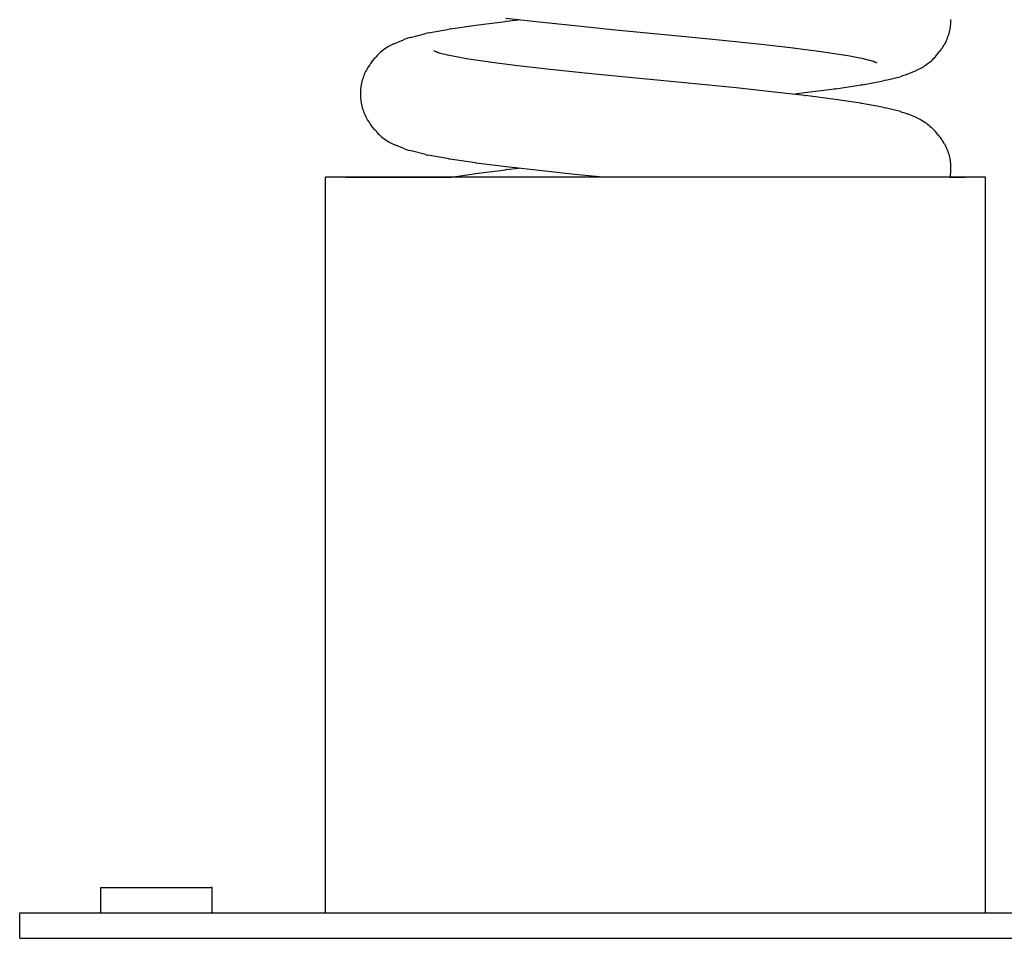
# Model space of a CAD drawing. Units: inches. Extents: x 67 to 144, y -205 to -92.
# Drawn here: x 99 to 103, y -205 to -201 of the extents above; entities that cross this region are included whole.
import ezdxf

# ---------------------------------------------------------------- set-up
doc = ezdxf.new("R2010")
doc.units = ezdxf.units.IN
doc.header["$MEASUREMENT"] = 0
doc.layers.add('_U+0421_U+043B_U+043E_U+0439 1', color=7, linetype='Continuous')

# ---------------------------------------------------------------- blocks, each defined once
blk = doc.blocks.new('block 3')
at = {"layer": '_U+0421_U+043B_U+043E_U+0439 1', "color": 250, "lineweight": 30, "true_color": 0x231f20}
for points in [[(99.159, -204.3879), (99.1642, -204.3879)], [(99.159, -204.4978), (99.159, -204.3879)], [(99.1642, -204.3879), (99.1798, -204.3879)], [(99.1798, -204.3879), (99.205, -204.3879)], [(99.205, -204.3879), (99.2386, -204.3879)], [(99.2386, -204.3879), (99.2794, -204.3879)], [(99.2794, -204.3879), (99.3253, -204.3879)], [(99.3253, -204.3879), (99.3746, -204.3879)], [(99.3746, -204.3879), (99.4249, -204.3879)], [(99.4249, -204.3879), (99.4741, -204.3879)], [(99.4741, -204.3879), (99.5201, -204.3879)], [(99.5201, -204.3879), (99.5608, -204.3879)], [(99.5608, -204.3879), (99.5945, -204.3879)], [(99.5945, -204.3879), (99.6197, -204.3879)], [(99.6197, -204.3879), (99.6352, -204.3879)], [(99.6405, -204.3879), (99.6352, -204.3879)], [(99.6405, -204.4978), (99.6405, -204.3879)], [(99.159, -204.4978), (99.1642, -204.4978)], [(99.1642, -204.4978), (99.1798, -204.4978)], [(99.1798, -204.4978), (99.205, -204.4978)], [(99.205, -204.4978), (99.2386, -204.4978)], [(99.2386, -204.4978), (99.2794, -204.4978)], [(99.2794, -204.4978), (99.3253, -204.4978)], [(99.3253, -204.4978), (99.3746, -204.4978)], [(99.3746, -204.4978), (99.4249, -204.4978)], [(99.4249, -204.4978), (99.4741, -204.4978)], [(99.4741, -204.4978), (99.5201, -204.4978)], [(99.5201, -204.4978), (99.5608, -204.4978)], [(99.5608, -204.4978), (99.5945, -204.4978)], [(99.5945, -204.4978), (99.6197, -204.4978)], [(99.6197, -204.4978), (99.6352, -204.4978)], [(99.6405, -204.4978), (99.6352, -204.4978)]]:
    blk.add_lwpolyline(points, dxfattribs=at)
blk = doc.blocks.new('block 18')
at = {"layer": '_U+0421_U+043B_U+043E_U+0439 1', "color": 250, "lineweight": 30, "true_color": 0x231f20}
for points in [[(99.159, -204.3879), (99.1642, -204.3879)], [(99.159, -204.4978), (99.159, -204.3879)], [(99.1642, -204.3879), (99.1798, -204.3879)], [(99.1798, -204.3879), (99.205, -204.3879)], [(99.205, -204.3879), (99.2386, -204.3879)], [(99.2386, -204.3879), (99.2794, -204.3879)], [(99.2794, -204.3879), (99.3253, -204.3879)], [(99.3253, -204.3879), (99.3746, -204.3879)], [(99.3746, -204.3879), (99.4249, -204.3879)], [(99.4249, -204.3879), (99.4741, -204.3879)], [(99.4741, -204.3879), (99.5201, -204.3879)], [(99.5201, -204.3879), (99.5608, -204.3879)], [(99.5608, -204.3879), (99.5945, -204.3879)], [(99.5945, -204.3879), (99.6197, -204.3879)], [(99.6197, -204.3879), (99.6352, -204.3879)], [(99.6405, -204.3879), (99.6352, -204.3879)], [(99.6405, -204.4978), (99.6405, -204.3879)], [(99.159, -204.4978), (99.1642, -204.4978)], [(99.1642, -204.4978), (99.1798, -204.4978)], [(99.1798, -204.4978), (99.205, -204.4978)], [(99.205, -204.4978), (99.2386, -204.4978)], [(99.2386, -204.4978), (99.2794, -204.4978)], [(99.2794, -204.4978), (99.3253, -204.4978)], [(99.3253, -204.4978), (99.3746, -204.4978)], [(99.3746, -204.4978), (99.4249, -204.4978)], [(99.4249, -204.4978), (99.4741, -204.4978)], [(99.4741, -204.4978), (99.5201, -204.4978)], [(99.5201, -204.4978), (99.5608, -204.4978)], [(99.5608, -204.4978), (99.5945, -204.4978)], [(99.5945, -204.4978), (99.6197, -204.4978)], [(99.6197, -204.4978), (99.6352, -204.4978)], [(99.6405, -204.4978), (99.6352, -204.4978)]]:
    blk.add_lwpolyline(points, dxfattribs=at)
blk = doc.blocks.new('block 2')
at = {"layer": '_U+0421_U+043B_U+043E_U+0439 1', "color": 250, "lineweight": 30, "true_color": 0x231f20}
for points in [[(100.6701, -200.6775), (100.78, -200.6611)], [(100.6701, -200.6775), (100.78, -200.6611)], [(100.78, -200.6611), (100.9083, -200.6448)], [(100.78, -200.6611), (100.9083, -200.6448)], [(100.9122, -200.6444), (100.9083, -200.6448)], [(100.9122, -200.6444), (100.9083, -200.6448)], [(100.9642, -200.6384), (100.9103, -200.6323)], [(101.0533, -200.6486), (100.9103, -200.6323)], [(100.9122, -200.6444), (100.9642, -200.6384)], [(100.9122, -200.6444), (100.9642, -200.6384)], [(101.2077, -200.6647), (101.0533, -200.6486)], [(101.3697, -200.6809), (101.2077, -200.6647)], [(102.8302, -200.67), (102.8291, -200.6767)], [(102.8302, -200.67), (102.8291, -200.6767)], [(102.831, -200.6634), (102.8302, -200.67)], [(102.831, -200.6634), (102.8302, -200.67)], [(102.8317, -200.6567), (102.831, -200.6634)], [(102.8317, -200.6567), (102.831, -200.6634)], [(102.8321, -200.65), (102.8317, -200.6567)], [(102.8321, -200.65), (102.8317, -200.6567)], [(102.8324, -200.6433), (102.8321, -200.65)], [(102.8324, -200.6433), (102.8321, -200.65)], [(102.8324, -200.6367), (102.8324, -200.6433)], [(102.8324, -200.6367), (102.8324, -200.6433)], [(100.4915, -200.7158), (100.4854, -200.7176)], [(100.4915, -200.7158), (100.4854, -200.7176)], [(100.4976, -200.7142), (100.4915, -200.7158)], [(100.4976, -200.7142), (100.4915, -200.7158)], [(100.4976, -200.7142), (100.5639, -200.6974)], [(100.4976, -200.7142), (100.5639, -200.6974)], [(100.5697, -200.696), (100.5639, -200.6974)], [(100.5697, -200.696), (100.5639, -200.6974)], [(100.5755, -200.6949), (100.5697, -200.696)], [(100.5755, -200.6949), (100.5697, -200.696)], [(100.5755, -200.6949), (100.6648, -200.6784)], [(100.5755, -200.6949), (100.6648, -200.6784)], [(100.6701, -200.6775), (100.6648, -200.6784)], [(100.6701, -200.6775), (100.6648, -200.6784)], [(101.5353, -200.697), (101.3697, -200.6809)], [(101.7004, -200.713), (101.5353, -200.697)], [(101.8609, -200.729), (101.7004, -200.713)], [(102.818, -200.7163), (102.8154, -200.7228)], [(102.818, -200.7163), (102.8154, -200.7228)], [(102.8204, -200.7098), (102.818, -200.7163)], [(102.8204, -200.7098), (102.818, -200.7163)], [(102.8226, -200.7032), (102.8204, -200.7098)], [(102.8226, -200.7032), (102.8204, -200.7098)], [(102.8245, -200.6966), (102.8226, -200.7032)], [(102.8245, -200.6966), (102.8226, -200.7032)], [(102.8263, -200.69), (102.8245, -200.6966)], [(102.8263, -200.69), (102.8245, -200.6966)], [(102.8278, -200.6834), (102.8263, -200.69)], [(102.8278, -200.6834), (102.8263, -200.69)], [(102.8291, -200.6767), (102.8278, -200.6834)], [(102.8291, -200.6767), (102.8278, -200.6834)], [(100.396, -200.7573), (100.3904, -200.7611)], [(100.396, -200.7573), (100.3904, -200.7611)], [(100.4018, -200.7538), (100.396, -200.7573)], [(100.4018, -200.7538), (100.396, -200.7573)], [(100.4077, -200.7505), (100.4018, -200.7538)], [(100.4077, -200.7505), (100.4018, -200.7538)], [(100.4136, -200.7473), (100.4077, -200.7505)], [(100.4136, -200.7473), (100.4077, -200.7505)], [(100.4196, -200.7444), (100.4136, -200.7473)], [(100.4196, -200.7444), (100.4136, -200.7473)], [(100.4257, -200.7417), (100.4196, -200.7444)], [(100.4257, -200.7417), (100.4196, -200.7444)], [(100.4257, -200.7417), (100.4674, -200.7244)], [(100.4257, -200.7417), (100.4674, -200.7244)], [(100.4734, -200.7219), (100.4674, -200.7244)], [(100.4734, -200.7219), (100.4674, -200.7244)], [(100.4793, -200.7197), (100.4734, -200.7219)], [(100.4793, -200.7197), (100.4734, -200.7219)], [(100.4854, -200.7176), (100.4793, -200.7197)], [(100.4854, -200.7176), (100.4793, -200.7197)], [(102.0129, -200.7449), (101.8609, -200.729)], [(102.1527, -200.7608), (102.0129, -200.7449)], [(102.7992, -200.754), (102.7954, -200.7599)], [(102.7992, -200.754), (102.7954, -200.7599)], [(102.8028, -200.748), (102.7992, -200.754)], [(102.8028, -200.748), (102.7992, -200.754)], [(102.8062, -200.7419), (102.8028, -200.748)], [(102.8062, -200.7419), (102.8028, -200.748)], [(102.8095, -200.7356), (102.8062, -200.7419)], [(102.8095, -200.7356), (102.8062, -200.7419)], [(102.8126, -200.7292), (102.8095, -200.7356)], [(102.8126, -200.7292), (102.8095, -200.7356)], [(102.8154, -200.7228), (102.8126, -200.7292)], [(102.8154, -200.7228), (102.8126, -200.7292)], [(100.349, -200.7978), (100.3446, -200.8031)], [(100.349, -200.7978), (100.3446, -200.8031)], [(100.3536, -200.7927), (100.349, -200.7978)], [(100.3536, -200.7927), (100.349, -200.7978)], [(100.3584, -200.7876), (100.3536, -200.7927)], [(100.3584, -200.7876), (100.3536, -200.7927)], [(100.3635, -200.7827), (100.3584, -200.7876)], [(100.3635, -200.7827), (100.3584, -200.7876)], [(100.3635, -200.7827), (100.3686, -200.778)], [(100.3635, -200.7827), (100.3686, -200.778)], [(100.3739, -200.7735), (100.3686, -200.778)], [(100.3739, -200.7735), (100.3686, -200.778)], [(100.3793, -200.7691), (100.3739, -200.7735)], [(100.3793, -200.7691), (100.3739, -200.7735)], [(100.3848, -200.765), (100.3793, -200.7691)], [(100.3848, -200.765), (100.3793, -200.7691)], [(100.3904, -200.7611), (100.3848, -200.765)], [(100.3904, -200.7611), (100.3848, -200.765)], [(100.6226, -200.782), (100.5989, -200.7722)], [(100.6635, -200.7923), (100.6106, -200.7789)], [(100.7392, -200.8063), (100.6593, -200.7915)], [(102.2723, -200.776), (102.15, -200.7604)], [(102.3774, -200.7917), (102.2723, -200.776)], [(102.4558, -200.8063), (102.3741, -200.7912)], [(102.7636, -200.8002), (102.7591, -200.8052)], [(102.7636, -200.8002), (102.7591, -200.8052)], [(102.768, -200.795), (102.7636, -200.8002)], [(102.768, -200.795), (102.7636, -200.8002)], [(102.768, -200.795), (102.7831, -200.7765)], [(102.768, -200.795), (102.7831, -200.7765)], [(102.7873, -200.7711), (102.7831, -200.7765)], [(102.7873, -200.7711), (102.7831, -200.7765)], [(102.7914, -200.7655), (102.7873, -200.7711)], [(102.7914, -200.7655), (102.7873, -200.7711)], [(102.7954, -200.7599), (102.7914, -200.7655)], [(102.7954, -200.7599), (102.7914, -200.7655)], [(100.3135, -200.844), (100.31, -200.8499)], [(100.3135, -200.844), (100.31, -200.8499)], [(100.3172, -200.8383), (100.3135, -200.844)], [(100.3172, -200.8383), (100.3135, -200.844)], [(100.3211, -200.8327), (100.3172, -200.8383)], [(100.3211, -200.8327), (100.3172, -200.8383)], [(100.3252, -200.8271), (100.3211, -200.8327)], [(100.3252, -200.8271), (100.3211, -200.8327)], [(100.3295, -200.8217), (100.3252, -200.8271)], [(100.3295, -200.8217), (100.3252, -200.8271)], [(100.3295, -200.8217), (100.3446, -200.8031)], [(100.3295, -200.8217), (100.3446, -200.8031)], [(100.841, -200.8215), (100.7376, -200.8061)], [(100.9619, -200.8369), (100.8379, -200.8211)], [(101.1014, -200.8527), (100.9619, -200.8369)], [(102.5042, -200.819), (102.45, -200.8053)], [(102.5149, -200.8256), (102.491, -200.8156)], [(102.713, -200.8425), (102.7074, -200.8458)], [(102.713, -200.8425), (102.7074, -200.8458)], [(102.7186, -200.8391), (102.713, -200.8425)], [(102.7186, -200.8391), (102.713, -200.8425)], [(102.7241, -200.8354), (102.7186, -200.8391)], [(102.7241, -200.8354), (102.7186, -200.8391)], [(102.7294, -200.8316), (102.7241, -200.8354)], [(102.7294, -200.8316), (102.7241, -200.8354)], [(102.7347, -200.8276), (102.7294, -200.8316)], [(102.7347, -200.8276), (102.7294, -200.8316)], [(102.7398, -200.8235), (102.7347, -200.8276)], [(102.7398, -200.8235), (102.7347, -200.8276)], [(102.7448, -200.8192), (102.7398, -200.8235)], [(102.7448, -200.8192), (102.7398, -200.8235)], [(102.7497, -200.8147), (102.7448, -200.8192)], [(102.7497, -200.8147), (102.7448, -200.8192)], [(102.7545, -200.81), (102.7497, -200.8147)], [(102.7545, -200.81), (102.7497, -200.8147)], [(102.7591, -200.8052), (102.7545, -200.81)], [(102.7591, -200.8052), (102.7545, -200.81)], [(100.2932, -200.8864), (100.2911, -200.8927)], [(100.2932, -200.8864), (100.2911, -200.8927)], [(100.2955, -200.8801), (100.2932, -200.8864)], [(100.2955, -200.8801), (100.2932, -200.8864)], [(100.298, -200.8739), (100.2955, -200.8801)], [(100.298, -200.8739), (100.2955, -200.8801)], [(100.3007, -200.8678), (100.298, -200.8739)], [(100.3007, -200.8678), (100.298, -200.8739)], [(100.3036, -200.8618), (100.3007, -200.8678)], [(100.3036, -200.8618), (100.3007, -200.8678)], [(100.3067, -200.8558), (100.3036, -200.8618)], [(100.3067, -200.8558), (100.3036, -200.8618)], [(100.31, -200.8499), (100.3067, -200.8558)], [(100.31, -200.8499), (100.3067, -200.8558)], [(101.253, -200.8686), (101.1014, -200.8527)], [(101.4131, -200.8846), (101.253, -200.8686)], [(101.5778, -200.9006), (101.4131, -200.8846)], [(102.5519, -200.8993), (102.6184, -200.8825)], [(102.5519, -200.8993), (102.6184, -200.8825)], [(102.6244, -200.8807), (102.6184, -200.8825)], [(102.6244, -200.8807), (102.6184, -200.8825)], [(102.6304, -200.8788), (102.6244, -200.8807)], [(102.6304, -200.8788), (102.6244, -200.8807)], [(102.6363, -200.8767), (102.6304, -200.8788)], [(102.6363, -200.8767), (102.6304, -200.8788)], [(102.6422, -200.8744), (102.6363, -200.8767)], [(102.6422, -200.8744), (102.6363, -200.8767)], [(102.6422, -200.8744), (102.6838, -200.8572)], [(102.6422, -200.8744), (102.6838, -200.8572)], [(102.6898, -200.8546), (102.6838, -200.8572)], [(102.6898, -200.8546), (102.6838, -200.8572)], [(102.6958, -200.8519), (102.6898, -200.8546)], [(102.6958, -200.8519), (102.6898, -200.8546)], [(102.7016, -200.8489), (102.6958, -200.8519)], [(102.7016, -200.8489), (102.6958, -200.8519)], [(102.7074, -200.8458), (102.7016, -200.8489)], [(102.7074, -200.8458), (102.7016, -200.8489)], [(100.2834, -200.9249), (100.2825, -200.9314)], [(100.2834, -200.9249), (100.2825, -200.9314)], [(100.2846, -200.9184), (100.2834, -200.9249)], [(100.2846, -200.9184), (100.2834, -200.9249)], [(100.2859, -200.9119), (100.2846, -200.9184)], [(100.2859, -200.9119), (100.2846, -200.9184)], [(100.2874, -200.9054), (100.2859, -200.9119)], [(100.2874, -200.9054), (100.2859, -200.9119)], [(100.2891, -200.899), (100.2874, -200.9054)], [(100.2891, -200.899), (100.2874, -200.9054)], [(100.2911, -200.8927), (100.2891, -200.899)], [(100.2911, -200.8927), (100.2891, -200.899)], [(101.743, -200.9166), (101.5778, -200.9006)], [(101.9046, -200.9327), (101.743, -200.9166)], [(102.3354, -200.9359), (102.4456, -200.9195)], [(102.3354, -200.9359), (102.4456, -200.9195)], [(102.4509, -200.9186), (102.4456, -200.9195)], [(102.4509, -200.9186), (102.4456, -200.9195)], [(102.4509, -200.9186), (102.5404, -200.902)], [(102.4509, -200.9186), (102.5404, -200.902)], [(102.5462, -200.9007), (102.5404, -200.902)], [(102.5462, -200.9007), (102.5404, -200.902)], [(102.5519, -200.8993), (102.5462, -200.9007)], [(102.5519, -200.8993), (102.5462, -200.9007)], [(100.2809, -200.9511), (100.2808, -200.9577)], [(100.2809, -200.9511), (100.2808, -200.9577)], [(100.2808, -200.9577), (100.2808, -200.9643)], [(100.2808, -200.9577), (100.2808, -200.9643)], [(100.2808, -200.9643), (100.2811, -200.9709)], [(100.2808, -200.9643), (100.2811, -200.9709)], [(100.2812, -200.9445), (100.2809, -200.9511)], [(100.2812, -200.9445), (100.2809, -200.9511)], [(100.2811, -200.9709), (100.2815, -200.9775)], [(100.2811, -200.9709), (100.2815, -200.9775)], [(100.2818, -200.938), (100.2812, -200.9445)], [(100.2818, -200.938), (100.2812, -200.9445)], [(100.2825, -200.9314), (100.2818, -200.938)], [(100.2825, -200.9314), (100.2818, -200.938)], [(102.0587, -200.9488), (101.9046, -200.9327)], [(102.2013, -200.965), (102.0587, -200.9488)], [(102.1486, -200.959), (102.2028, -200.9529)], [(102.1486, -200.959), (102.2028, -200.9529)], [(102.2013, -200.965), (102.1486, -200.959)], [(102.2013, -200.965), (102.2051, -200.9655)], [(102.2013, -200.965), (102.2051, -200.9655)], [(102.2028, -200.9529), (102.3307, -200.9366)], [(102.2028, -200.9529), (102.3307, -200.9366)], [(102.3335, -200.9818), (102.2051, -200.9655)], [(102.3335, -200.9818), (102.2051, -200.9655)], [(102.3354, -200.9359), (102.3307, -200.9366)], [(102.3354, -200.9359), (102.3307, -200.9366)], [(100.2815, -200.9775), (100.2822, -200.984)], [(100.2815, -200.9775), (100.2822, -200.984)], [(100.2822, -200.984), (100.283, -200.9906)], [(100.2822, -200.984), (100.283, -200.9906)], [(100.283, -200.9906), (100.2841, -200.9971)], [(100.283, -200.9906), (100.2841, -200.9971)], [(100.2841, -200.9971), (100.2853, -201.0036)], [(100.2841, -200.9971), (100.2853, -201.0036)], [(100.2853, -201.0036), (100.2868, -201.0101)], [(100.2853, -201.0036), (100.2868, -201.0101)], [(100.2868, -201.0101), (100.2884, -201.0165)], [(100.2868, -201.0101), (100.2884, -201.0165)], [(102.4435, -200.9982), (102.3335, -200.9818)], [(102.4435, -200.9982), (102.3335, -200.9818)], [(102.4435, -200.9982), (102.4488, -200.9991)], [(102.4435, -200.9982), (102.4488, -200.9991)], [(102.5381, -201.0157), (102.4488, -200.9991)], [(102.5381, -201.0157), (102.4488, -200.9991)], [(100.2884, -201.0165), (100.2903, -201.0229)], [(100.2884, -201.0165), (100.2903, -201.0229)], [(100.2903, -201.0229), (100.2923, -201.0292)], [(100.2903, -201.0229), (100.2923, -201.0292)], [(100.2923, -201.0292), (100.2946, -201.0355)], [(100.2923, -201.0292), (100.2946, -201.0355)], [(100.2946, -201.0355), (100.297, -201.0418)], [(100.2946, -201.0355), (100.297, -201.0418)], [(100.297, -201.0418), (100.2997, -201.0479)], [(100.297, -201.0418), (100.2997, -201.0479)], [(100.2997, -201.0479), (100.3025, -201.0541)], [(100.2997, -201.0479), (100.3025, -201.0541)], [(100.3025, -201.0541), (100.3056, -201.0601)], [(100.3025, -201.0541), (100.3056, -201.0601)], [(102.5381, -201.0157), (102.5438, -201.0168)], [(102.5381, -201.0157), (102.5438, -201.0168)], [(102.5438, -201.0168), (102.5496, -201.0182)], [(102.5438, -201.0168), (102.5496, -201.0182)], [(102.6159, -201.035), (102.5496, -201.0182)], [(102.6159, -201.035), (102.5496, -201.0182)], [(102.6159, -201.035), (102.622, -201.0366)], [(102.6159, -201.035), (102.622, -201.0366)], [(102.622, -201.0366), (102.628, -201.0384)], [(102.622, -201.0366), (102.628, -201.0384)], [(102.628, -201.0384), (102.634, -201.0405)], [(102.628, -201.0384), (102.634, -201.0405)], [(102.634, -201.0405), (102.6399, -201.0427)], [(102.634, -201.0405), (102.6399, -201.0427)], [(102.6399, -201.0427), (102.6457, -201.0451)], [(102.6399, -201.0427), (102.6457, -201.0451)], [(102.6874, -201.0624), (102.6457, -201.0451)], [(102.6874, -201.0624), (102.6457, -201.0451)], [(100.3056, -201.0601), (100.3088, -201.0661)], [(100.3056, -201.0601), (100.3088, -201.0661)], [(100.3088, -201.0661), (100.3123, -201.0719)], [(100.3088, -201.0661), (100.3123, -201.0719)], [(100.3123, -201.0719), (100.3159, -201.0777)], [(100.3123, -201.0719), (100.3159, -201.0777)], [(100.3159, -201.0777), (100.3198, -201.0834)], [(100.3159, -201.0777), (100.3198, -201.0834)], [(100.3198, -201.0834), (100.3238, -201.0891)], [(100.3198, -201.0834), (100.3238, -201.0891)], [(100.3238, -201.0891), (100.3281, -201.0946)], [(100.3238, -201.0891), (100.3281, -201.0946)], [(100.3432, -201.1132), (100.3281, -201.0946)], [(100.3432, -201.1132), (100.3281, -201.0946)], [(102.6874, -201.0624), (102.6934, -201.0651)], [(102.6874, -201.0624), (102.6934, -201.0651)], [(102.6934, -201.0651), (102.6993, -201.0679)], [(102.6934, -201.0651), (102.6993, -201.0679)], [(102.6993, -201.0679), (102.7051, -201.071)], [(102.6993, -201.0679), (102.7051, -201.071)], [(102.7051, -201.071), (102.7108, -201.0742)], [(102.7051, -201.071), (102.7108, -201.0742)], [(102.7108, -201.0742), (102.7164, -201.0776)], [(102.7108, -201.0742), (102.7164, -201.0776)], [(102.7164, -201.0776), (102.722, -201.0812)], [(102.7164, -201.0776), (102.722, -201.0812)], [(102.722, -201.0812), (102.7274, -201.0849)], [(102.722, -201.0812), (102.7274, -201.0849)], [(102.7274, -201.0849), (102.7327, -201.0889)], [(102.7274, -201.0849), (102.7327, -201.0889)], [(102.7327, -201.0889), (102.7379, -201.093)], [(102.7327, -201.0889), (102.7379, -201.093)], [(102.7379, -201.093), (102.743, -201.0973)], [(102.7379, -201.093), (102.743, -201.0973)], [(102.743, -201.0973), (102.7479, -201.1017)], [(102.743, -201.0973), (102.7479, -201.1017)], [(100.3432, -201.1132), (100.3476, -201.1185)], [(100.3432, -201.1132), (100.3476, -201.1185)], [(100.3476, -201.1185), (100.3522, -201.1238)], [(100.3476, -201.1185), (100.3522, -201.1238)], [(100.3522, -201.1238), (100.3569, -201.1289)], [(100.3522, -201.1238), (100.3569, -201.1289)], [(100.3569, -201.1289), (100.3619, -201.1338)], [(100.3569, -201.1289), (100.3619, -201.1338)], [(100.3619, -201.1338), (100.367, -201.1386)], [(100.3619, -201.1338), (100.367, -201.1386)], [(100.367, -201.1386), (100.3722, -201.1432)], [(100.367, -201.1386), (100.3722, -201.1432)], [(102.7479, -201.1017), (102.7528, -201.1063)], [(102.7479, -201.1017), (102.7528, -201.1063)], [(102.7528, -201.1063), (102.7575, -201.1111)], [(102.7528, -201.1063), (102.7575, -201.1111)], [(102.7575, -201.1111), (102.762, -201.1161)], [(102.7575, -201.1111), (102.762, -201.1161)], [(102.762, -201.1161), (102.7665, -201.1212)], [(102.762, -201.1161), (102.7665, -201.1212)], [(102.7815, -201.1398), (102.7665, -201.1212)], [(102.7815, -201.1398), (102.7665, -201.1212)], [(102.7815, -201.1398), (102.7859, -201.1451)], [(102.7815, -201.1398), (102.7859, -201.1451)], [(100.3722, -201.1432), (100.3775, -201.1475)], [(100.3722, -201.1432), (100.3775, -201.1475)], [(100.3775, -201.1475), (100.3829, -201.1517)], [(100.3775, -201.1475), (100.3829, -201.1517)], [(100.3829, -201.1517), (100.3884, -201.1557)], [(100.3829, -201.1517), (100.3884, -201.1557)], [(100.3884, -201.1557), (100.394, -201.1594)], [(100.3884, -201.1557), (100.394, -201.1594)], [(100.394, -201.1594), (100.3997, -201.163)], [(100.394, -201.1594), (100.3997, -201.163)], [(100.3997, -201.163), (100.4055, -201.1664)], [(100.3997, -201.163), (100.4055, -201.1664)], [(100.4055, -201.1664), (100.4114, -201.1696)], [(100.4055, -201.1664), (100.4114, -201.1696)], [(100.4114, -201.1696), (100.4174, -201.1726)], [(100.4114, -201.1696), (100.4174, -201.1726)], [(100.4174, -201.1726), (100.4234, -201.1754)], [(100.4174, -201.1726), (100.4234, -201.1754)], [(100.4234, -201.1754), (100.4295, -201.178)], [(100.4234, -201.1754), (100.4295, -201.178)], [(100.4711, -201.1952), (100.4295, -201.178)], [(100.4711, -201.1952), (100.4295, -201.178)], [(102.7859, -201.1451), (102.79, -201.1506)], [(102.7859, -201.1451), (102.79, -201.1506)], [(102.79, -201.1506), (102.7941, -201.1563)], [(102.79, -201.1506), (102.7941, -201.1563)], [(102.7941, -201.1563), (102.7979, -201.1621)], [(102.7941, -201.1563), (102.7979, -201.1621)], [(102.7979, -201.1621), (102.8016, -201.1681)], [(102.7979, -201.1621), (102.8016, -201.1681)], [(102.8052, -201.1743), (102.8016, -201.1681)], [(102.8052, -201.1743), (102.8016, -201.1681)], [(102.8052, -201.1743), (102.8085, -201.1805)], [(102.8052, -201.1743), (102.8085, -201.1805)], [(102.8085, -201.1805), (102.8116, -201.1868)], [(102.8085, -201.1805), (102.8116, -201.1868)], [(100.4711, -201.1952), (100.477, -201.1975)], [(100.4711, -201.1952), (100.477, -201.1975)], [(100.477, -201.1975), (100.483, -201.1996)], [(100.477, -201.1975), (100.483, -201.1996)], [(100.483, -201.1996), (100.4891, -201.2016)], [(100.483, -201.1996), (100.4891, -201.2016)], [(100.4891, -201.2016), (100.4952, -201.2033)], [(100.4891, -201.2016), (100.4952, -201.2033)], [(100.5617, -201.2201), (100.4952, -201.2033)], [(100.5617, -201.2201), (100.4952, -201.2033)], [(100.5617, -201.2201), (100.5674, -201.2215)], [(100.5617, -201.2201), (100.5674, -201.2215)], [(100.5674, -201.2215), (100.5732, -201.2227)], [(100.5674, -201.2215), (100.5732, -201.2227)], [(100.6627, -201.2393), (100.5732, -201.2227)], [(100.6627, -201.2393), (100.5732, -201.2227)], [(102.8116, -201.1868), (102.8145, -201.1932)], [(102.8116, -201.1868), (102.8145, -201.1932)], [(102.8145, -201.1932), (102.8172, -201.1996)], [(102.8145, -201.1932), (102.8172, -201.1996)], [(102.8172, -201.1996), (102.8196, -201.2061)], [(102.8172, -201.1996), (102.8196, -201.2061)], [(102.8196, -201.2061), (102.8219, -201.2126)], [(102.8196, -201.2061), (102.8219, -201.2126)], [(102.8219, -201.2126), (102.8239, -201.2191)], [(102.8219, -201.2126), (102.8239, -201.2191)], [(102.8239, -201.2191), (102.8257, -201.2257)], [(102.8239, -201.2191), (102.8257, -201.2257)], [(102.8257, -201.2257), (102.8272, -201.2323)], [(102.8257, -201.2257), (102.8272, -201.2323)], [(100.6627, -201.2393), (100.668, -201.2402)], [(100.6627, -201.2393), (100.668, -201.2402)], [(100.7781, -201.2566), (100.668, -201.2402)], [(100.7781, -201.2566), (100.668, -201.2402)], [(100.7781, -201.2566), (100.7828, -201.2573)], [(100.7781, -201.2566), (100.7828, -201.2573)], [(100.9106, -201.2735), (100.7828, -201.2573)], [(100.9106, -201.2735), (100.7828, -201.2573)], [(102.8272, -201.2323), (102.8286, -201.2389)], [(102.8272, -201.2323), (102.8286, -201.2389)], [(102.8286, -201.2389), (102.8298, -201.2455)], [(102.8286, -201.2389), (102.8298, -201.2455)], [(102.8298, -201.2455), (102.8307, -201.2522)], [(102.8298, -201.2455), (102.8307, -201.2522)], [(102.8307, -201.2522), (102.8315, -201.2588)], [(102.8307, -201.2522), (102.8315, -201.2588)], [(102.8315, -201.2588), (102.832, -201.2655)], [(102.8315, -201.2588), (102.832, -201.2655)], [(102.832, -201.2655), (102.8323, -201.2721)], [(102.832, -201.2655), (102.8323, -201.2721)], [(100.6749, -201.318), (100.7795, -201.3024)], [(100.6749, -201.318), (100.7795, -201.3024)], [(100.7795, -201.3024), (100.9079, -201.2861)], [(100.7795, -201.3024), (100.9079, -201.2861)], [(100.9118, -201.2856), (100.9079, -201.2861)], [(100.9118, -201.2856), (100.9079, -201.2861)], [(100.9642, -201.2796), (100.9106, -201.2735)], [(101.0535, -201.2898), (100.9106, -201.2735)], [(100.9118, -201.2856), (100.9642, -201.2796)], [(100.9118, -201.2856), (100.9642, -201.2796)], [(101.2079, -201.3059), (101.0535, -201.2898)], [(101.3291, -201.318), (101.2079, -201.3059)], [(102.83, -201.3118), (102.829, -201.318)], [(102.83, -201.3118), (102.829, -201.318)], [(102.8309, -201.3052), (102.83, -201.3118)], [(102.8309, -201.3052), (102.83, -201.3118)], [(102.8316, -201.2987), (102.8309, -201.3052)], [(102.8316, -201.2987), (102.8309, -201.3052)], [(102.8321, -201.2921), (102.8316, -201.2987)], [(102.8321, -201.2921), (102.8316, -201.2987)], [(102.8323, -201.2854), (102.8321, -201.2921)], [(102.8323, -201.2854), (102.8321, -201.2921)], [(102.8323, -201.2721), (102.8324, -201.2788)], [(102.8323, -201.2721), (102.8324, -201.2788)], [(102.8324, -201.2788), (102.8323, -201.2854)], [(102.8324, -201.2788), (102.8323, -201.2854)], [(100.1303, -204.4978), (100.1303, -201.318)], [(100.1528, -201.318), (100.1303, -201.318)], [(100.1303, -204.4978), (100.1303, -201.318)], [(100.1528, -201.318), (100.1303, -201.318)], [(100.1974, -201.318), (100.1528, -201.318)], [(100.1974, -201.318), (100.1528, -201.318)], [(100.2635, -201.318), (100.1974, -201.318)], [(100.2635, -201.318), (100.1974, -201.318)], [(100.218, -201.318), (100.2392, -201.318)], [(100.218, -201.318), (100.2392, -201.318)], [(100.2392, -201.318), (100.281, -201.318)], [(100.2392, -201.318), (100.281, -201.318)], [(100.3499, -201.318), (100.2635, -201.318)], [(100.3499, -201.318), (100.2635, -201.318)], [(100.281, -201.318), (100.343, -201.318)], [(100.281, -201.318), (100.343, -201.318)], [(100.343, -201.318), (100.4242, -201.318)], [(100.343, -201.318), (100.4242, -201.318)], [(100.4554, -201.318), (100.3499, -201.318)], [(100.4554, -201.318), (100.3499, -201.318)], [(100.4242, -201.318), (100.5232, -201.318)], [(100.4242, -201.318), (100.5232, -201.318)], [(100.5783, -201.318), (100.4554, -201.318)], [(100.5783, -201.318), (100.4554, -201.318)], [(100.5232, -201.318), (100.6385, -201.318)], [(100.5232, -201.318), (100.6385, -201.318)], [(100.6749, -201.318), (100.5783, -201.318)], [(100.7166, -201.318), (100.5783, -201.318)], [(100.6385, -201.318), (100.6749, -201.318)], [(100.6385, -201.318), (100.6749, -201.318)], [(100.8681, -201.318), (100.7166, -201.318)], [(101.0305, -201.318), (100.8681, -201.318)], [(101.2012, -201.318), (101.0305, -201.318)], [(101.3774, -201.318), (101.2012, -201.318)], [(101.5566, -201.318), (101.3774, -201.318)], [(101.7357, -201.318), (101.5566, -201.318)], [(101.912, -201.318), (101.7357, -201.318)], [(102.0827, -201.318), (101.912, -201.318)], [(102.245, -201.318), (102.0827, -201.318)], [(102.3966, -201.318), (102.245, -201.318)], [(102.5349, -201.318), (102.3966, -201.318)], [(102.6577, -201.318), (102.5349, -201.318)], [(102.7632, -201.318), (102.6577, -201.318)], [(102.8497, -201.318), (102.7632, -201.318)], [(102.8497, -201.318), (102.829, -201.318)], [(102.829, -201.318), (102.8321, -201.318)], [(102.829, -201.318), (102.8321, -201.318)], [(102.8321, -201.318), (102.874, -201.318)], [(102.8321, -201.318), (102.874, -201.318)], [(102.9157, -201.318), (102.8497, -201.318)], [(102.9157, -201.318), (102.8497, -201.318)], [(102.874, -201.318), (102.8951, -201.318)], [(102.874, -201.318), (102.8951, -201.318)], [(102.9604, -201.318), (102.9157, -201.318)], [(102.9604, -201.318), (102.9157, -201.318)], [(102.9828, -201.318), (102.9604, -201.318)], [(102.9828, -201.318), (102.9604, -201.318)], [(102.9828, -204.4978), (102.9828, -201.318)], [(102.9828, -204.4978), (102.9828, -201.318)], [(98.8083, -204.4978), (104.3048, -204.4978)], [(98.8083, -204.6077), (98.8083, -204.4978)], [(98.8083, -204.6077), (104.3048, -204.6077)]]:
    blk.add_lwpolyline(points, dxfattribs=at)
at = {"layer": '_U+0421_U+043B_U+043E_U+0439 1'}
for name in ['block 3', 'block 18']:
    blk.add_blockref(name, (0, 0), dxfattribs=at)

msp = doc.modelspace()

# ---------------------------------------------------------------- block references
at = {"layer": '_U+0421_U+043B_U+043E_U+0439 1'}
msp.add_blockref('block 2', (0, 0), dxfattribs=at)

doc.saveas('drawing.dxf')
